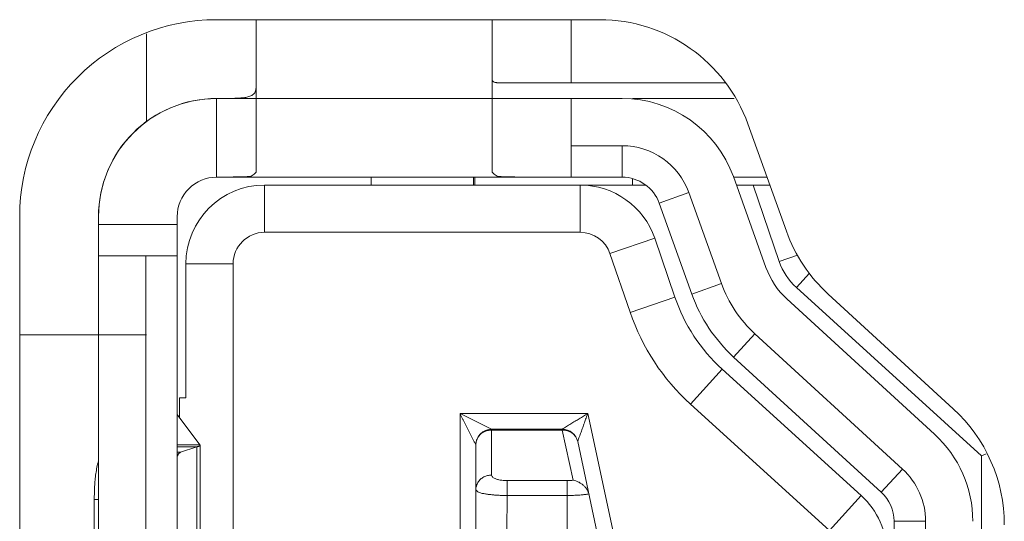
# Model space of a CAD drawing. Extents: x 154 to 299, y 0 to 108.
# Drawn here: x 157 to 158, y 53 to 53 of the extents above; entities that cross this region are included whole.
import ezdxf

# ---------------------------------------------------------------- set-up
doc = ezdxf.new("R2010")
doc.units = 0
doc.header["$MEASUREMENT"] = 0
doc.linetypes.add('DCAD_CONTINUOUS', pattern=[0])
doc.layers.get('0').update_dxf_attribs({"linetype": 'DCAD_CONTINUOUS', "lineweight": 0})
doc.layers.add('7_ALL_FEATURES', color=7, linetype='DCAD_CONTINUOUS', lineweight=0)
doc.layers.add('COLOR10', color=7, linetype='DCAD_CONTINUOUS', lineweight=0)

msp = doc.modelspace()

# ---------------------------------------------------------------- linework, layer by layer
at = {"color": 7, "linetype": 'DCAD_CONTINUOUS', "lineweight": 0, "ltscale": 0.004921260765320936}
for p, q in [((157.5268950000926, 52.66654201864545), (157.5268950000926, 52.64454891855689)), ((157.6457581397352, 52.6504322395341), (157.5444146958659, 52.65043224866402)), ((157.6817045921923, 52.60816276106865), (157.6735493293401, 52.63088099973413)), ((157.4952020855513, 52.62090468850517), (157.4952020376694, 52.08940852585051)), ((157.5148871286126, 52.62090468672959), (157.5148870807307, 52.08940852407493)), ((157.7238160241872, 52.56649087948691), (157.6869303797312, 52.60030273641763)), ((157.4952020855513, 52.59137710201167), (157.5268950000926, 52.59137710201167))]:
    msp.add_line(p, q, dxfattribs=at)
for centre, radius, start, end in [((157.5444146932045, 52.6209046840721), 0.04921260765320963, 89.99981293071906, 179.9999948382947), ((157.5444146932045, 52.6209046840721), 0.02952756459192341, 89.99999483829468, 179.9999948381982), ((157.6457581374046, 52.62090467494217), 0.02952756459190857, 19.746831838222, 89.99999548338376), ((157.7002320447097, 52.61481364526853), 0.01968504306127311, 199.7468488903831, 227.4895478381439), ((157.7038635351387, 52.54472453731095), 0.02952756459191631, 359.9999948381844, 47.48954028056015)]:
    msp.add_arc(centre, radius, start, end, dxfattribs=at)
at = {"layer": '7_ALL_FEATURES', "color": 7, "linetype": 'DCAD_CONTINUOUS', "lineweight": 0, "ltscale": 0.004921260765320936}
for p, q in [((157.6401336715586, 52.67011697920557), (157.5444148538857, 52.67011729172531)), ((157.6868162077177, 52.61722849073706), (157.6771884594596, 52.64404865419143)), ((157.72849838001, 52.57288036196061), (157.6972677749098, 52.60150844125788))]:
    msp.add_line(p, q, dxfattribs=at)
for centre, radius, start, end in [((157.6401335430152, 52.630746893083), 0.03937008612256673, 19.74683144370034, 89.99981293070252), ((157.723871124162, 52.63053025184553), 0.03937008612256673, 199.7468314437003, 227.4895283751673), ((157.7018950307538, 52.54385855137297), 0.03937008612257403, 359.9999948381912, 47.48952837519779)]:
    msp.add_arc(centre, radius, start, end, dxfattribs=at)
at = {"layer": 'COLOR10', "color": 7, "linetype": 'DCAD_CONTINUOUS', "lineweight": 0, "ltscale": 0.004921260765320936}
for p, q in [((157.5542572191722, 52.67011729083556), (157.5542572157351, 52.63199736886473)), ((157.613312344919, 52.63199736354583), (157.613312348356, 52.67011728551665)), ((157.6329973914173, 52.67011700250478), (157.632997389996, 52.65436924929597)), ((157.6147436938173, 52.6543692509377), (157.671578197258, 52.65436924581959)), ((157.5444147878383, 52.63074719997282), (157.5444147896139, 52.65043225958136)), ((157.6457581390699, 52.6504322395341), (157.6133123465804, 52.65043224245536)), ((157.6329973896417, 52.65043224068371), (157.6329973878701, 52.63074719762243)), ((157.6737183508916, 52.65043223701441), (157.6483517232295, 52.65043223929788)), ((157.6457581384636, 52.63862121369733), (157.6329973885787, 52.63862121484694)), ((157.6457581382511, 52.63074719647282), (157.6457581389597, 52.63862121369733)), ((157.5444147206691, 52.63074720560274), (157.6457581382511, 52.63074719647282)), ((157.5829973783172, 52.62877869782024), (157.5829973784944, 52.63074720212636)), ((157.608587934474, 52.63074719981928), (157.6085879342969, 52.62877869515882)), ((157.6089816353353, 52.63074719978385), (157.6089816351581, 52.62877863555644)), ((157.673549323919, 52.63074719396889), (157.6819633415361, 52.63074719320904)), ((157.6735493265174, 52.63088099870264), (157.6817045891922, 52.60816276053322)), ((157.5564225701845, 52.62877864029267), (157.5564225691175, 52.61696766079842)), ((157.5564225701845, 52.62877864029267), (157.6516042264653, 52.62877869163913)), ((157.6483517212807, 52.62877869193047), (157.6483517214224, 52.63034653905124)), ((157.6743040013714, 52.62877868959189), (157.6826699839323, 52.62877868883992)), ((157.6849959777582, 52.60970427720023), (157.6784698479912, 52.62877869039898)), ((157.6624328528148, 52.62689046983625), (157.6550218698857, 52.6242301177429)), ((157.6624328528148, 52.62689046983625), (157.6705881140959, 52.6041722355566)), ((157.6550218718306, 52.62423011719567), (157.6631771321591, 52.60151188555775)), ((157.5148870807307, 52.08940852407493), (157.5148871286126, 52.62090468672959)), ((157.5345721237919, 52.08940852230327), (157.5345721716738, 52.62090468495793)), ((157.5148871284354, 52.61893618242345), (157.5345721714967, 52.6189361806518)), ((157.5564225658341, 52.61696767385355), (157.635297961388, 52.61696766674724)), ((157.6427222112487, 52.6116426748393), (157.6538970050843, 52.61546609335544)), ((157.6538970050843, 52.61546609335544), (157.6589210284515, 52.60078282028324)), ((157.534572170788, 52.61106216342728), (157.5148871277268, 52.61106216519894)), ((157.5266981455832, 52.52247947036017), (157.5266981535636, 52.61106216413594)), ((157.6427221378825, 52.61164304405984), (157.6477432341548, 52.59697033862347)), ((157.6895564134559, 52.6112646150873), (157.6849959777582, 52.60970427720023)), ((157.5367375223319, 52.57562909556265), (157.5367375253476, 52.60909365892431)), ((157.5485485511844, 52.60909365786132), (157.5367375253476, 52.60909365892431)), ((157.5485485407238, 52.49295190379974), (157.5485485511844, 52.60909365786132)), ((157.689297445049, 52.60315453178308), (157.6925626631062, 52.6067429589166)), ((157.663177131163, 52.60151188346325), (157.6705881140959, 52.6041722355566)), ((157.7355564624398, 52.56106214265399), (157.689297445049, 52.60315453178308)), ((157.6589210284515, 52.60078282028324), (157.6477460979506, 52.59695935527101)), ((157.723816024384, 52.56649087521919), (157.6869303798848, 52.60030274509086)), ((157.6789493783921, 52.59159620165118), (157.6736287094141, 52.58579184048011)), ((157.6789493783921, 52.59159620165118), (157.7158350225135, 52.55778433212597)), ((157.6736287034811, 52.58579184142499), (157.7105143520591, 52.55197996781317)), ((157.6628011545295, 52.57403549385045), (157.6707499222247, 52.5827710738743)), ((157.6707499222247, 52.5827710738743), (157.7054974335474, 52.55115277924861)), ((157.5351627184381, 52.57061970111938), (157.535162718887, 52.57562909570438)), ((157.5367375223319, 52.57562909556265), (157.535162718887, 52.57562909570438)), ((157.6628066539833, 52.57403186288126), (157.6975501316832, 52.54241628709465)), ((157.5402471902892, 52.56381434642991), (157.5345716291422, 52.57141084962601)), ((157.6052414312875, 52.53822750550999), (157.6052414343032, 52.57169208253307)), ((157.6131154540514, 52.56775507146018), (157.605241431008, 52.57169208253307)), ((157.6052414343032, 52.57169208253307), (157.6371642923403, 52.57169207965512)), ((157.6438241187624, 52.54061309450063), (157.6371642923403, 52.57169207965512)), ((157.6131154507522, 52.56775507146018), (157.6131154507324, 52.55627624026837)), ((157.6131154507522, 52.56775507146018), (157.6307988565916, 52.5677550698657)), ((157.6307988565601, 52.56753403981637), (157.6131154507324, 52.56753404123764)), ((157.630798856572, 52.56753403972976), (157.6307988565916, 52.5677550698657)), ((157.6307988565601, 52.56753403981637), (157.6334851027528, 52.55499822420983)), ((157.6398871089612, 52.54019601016257), (157.6346484725221, 52.56464298020733)), ((157.5394408134844, 52.56333880639192), (157.5345721664888, 52.56333880682892)), ((157.5345721663668, 52.56197486403774), (157.5353854354011, 52.56197486396687)), ((157.5345721665321, 52.56381388689832), (157.5402477277066, 52.56381388638651)), ((157.5353854354051, 52.56197486396687), (157.5394408137482, 52.56333868235646)), ((157.5394408102876, 52.52492739017352), (157.5394408137482, 52.56333868235646)), ((157.540301144634, 52.56372000681379), (157.5402471902892, 52.56381514159147)), ((157.5403011411064, 52.52454613893274), (157.540301144634, 52.5637199334437)), ((157.6091784417856, 52.56381806504477), (157.6091784417856, 52.54216451446869)), ((157.7355564596012, 52.56106213509887), (157.7367050745253, 52.56156993256023)), ((157.7355564559398, 52.56106213673273), (157.7355564475421, 52.46786013768131)), ((157.7105143535315, 52.55197997095883), (157.7158350225135, 52.55778433212597)), ((157.6170524590259, 52.55118230817147), (157.6170524593605, 52.55489828661236)), ((157.6170524601676, 52.55489828652181), (157.6320131004807, 52.55489828532102)), ((157.632013096843, 52.5548982852659), (157.6320130965083, 52.55118230682108)), ((157.5138462038583, 52.55019261113549), (157.5138462027678, 52.53807346600866)), ((157.5148871222425, 52.55019261104101), (157.5138462038583, 52.55019261113549)), ((157.6169290393531, 52.54216451446869), (157.6170524588644, 52.55118230817147)), ((157.6320130940359, 52.55118230682108), (157.6170524588644, 52.55118230817147)), ((157.6374477586888, 52.55156327979409), (157.637485475188, 52.55140363441769)), ((157.7054974335474, 52.55115277924861), (157.6975487978759, 52.54241734428383)), ((157.7137060566693, 52.54472453642512), (157.7137060378347, 52.33566839486213)), ((157.7215800738939, 52.54472453571645), (157.7137060566693, 52.54472453642512)), ((157.7215800738939, 52.54472453571645), (157.7215800550592, 52.33566839415347))]:
    msp.add_line(p, q, dxfattribs=at)
for centre, radius, start, end in [((157.5444146932045, 52.6209046840721), 0.02952756459191725, 89.9998129307301, 179.9999948381982), ((157.6457581374046, 52.62090467494217), 0.02952756459192803, 19.74683500092588, 89.99999588675057), ((157.6457581374046, 52.62090467494217), 0.01771653875514195, 19.74683946042255, 89.99999658575793), ((157.5444146932045, 52.6209046840721), 0.009842521530636552, 89.99944911510458, 179.9999948383774), ((157.6457581374046, 52.62090467494217), 0.009842521530644077, 19.74683181566082, 90), ((157.5564225684089, 52.60909365715266), 0.01968504306128701, 89.99999483821196, 179.9999948381913), ((157.6352721174383, 52.60909365005029), 0.01968504306130283, 18.88821127496056, 89.99999483812921), ((157.5564225684089, 52.60909365715266), 0.007874017224516616, 90.00001875457104, 179.9999948384808), ((157.6352721174383, 52.60909365005029), 0.007874206988353333, 18.89092599811753, 89.81194556336972), ((157.6998961067097, 52.61480230671523), 0.01574872344523336, 198.8882112616924, 227.6999947665063), ((157.7002320447097, 52.61481364526853), 0.01968504306127837, 199.7468454380945, 227.4895463089785), ((157.7002320447097, 52.61481364526853), 0.03149606889802554, 199.7468403375101, 227.4895484442557), ((157.7002320447097, 52.61481364526853), 0.03937008612257187, 199.7468314435988, 227.4895303539973), ((157.6998961067097, 52.61480230671523), 0.04330525059667708, 198.8882111172846, 227.6999949252246), ((157.6998961067097, 52.61480230671523), 0.05511620681929044, 198.8764444207004, 227.7067635733419), ((157.6131154503978, 52.56381806284792), 0.00393700861225456, 89.99999483837739, 179.9999679892744), ((157.6307988562373, 52.56381806125344), 0.003937008612262441, 12.09475707692543, 89.99999635638005), ((157.7038635351387, 52.54472453731095), 0.02952756459191631, 359.9999948381844, 47.48953919334371), ((157.7038635351387, 52.54472453731095), 0.01771653875513842, 359.9999948381936, 47.48953343011959), ((157.7038635351387, 52.54472453731095), 0.009842521530629296, 359.9999948380878, 47.48952877548235), ((157.6922493590003, 52.53659333804608), 0.0196850430612894, 0.01187035368597066, 47.69999485462399)]:
    msp.add_arc(centre, radius, start, end, dxfattribs=at)
for points in [[(157.6147436938173, 52.6543692509377), (157.6144708289245, 52.65437055607453), (157.6141932850176, 52.65439587202168), (157.6138955476214, 52.65447483277978), (157.6136105685159, 52.65461517762171), (157.6133966576791, 52.65481319020372), (157.6133123469978, 52.65506505393432)], [(157.5444147896139, 52.65043224845143), (157.5454247664258, 52.65043115682811), (157.5464346994076, 52.65043093745648), (157.5474447313309, 52.6504361733063), (157.5484550032355, 52.65045145444967), (157.5494651005151, 52.65048365004029), (157.5504732601916, 52.65054515981462), (157.5514766953121, 52.65065359871782), (157.5524632221287, 52.650876709761), (157.5533952109707, 52.65131454503018), (157.554051279553, 52.65206899094976), (157.5542572176328, 52.65306954347351)], [(157.5542572157351, 52.63199736886473), (157.5533106640567, 52.63113354133129), (157.5520522996038, 52.6308786150974), (157.5508057116412, 52.63084261295651), (157.549541674782, 52.63081520296813), (157.5482645802898, 52.63078935596735), (157.546980411847, 52.63076767322975), (157.5456951531357, 52.63075275603079), (157.5444147878383, 52.63074720564605)], [(157.6231497536416, 52.63074719850825), (157.6218700193739, 52.63075274339273), (157.620585404403, 52.63076765235621), (157.6193018764756, 52.63078933720632), (157.6180254033384, 52.63081520975067), (157.6167619527377, 52.63084268179687), (157.6155159101275, 52.63087877767649), (157.6142582106335, 52.63113373448536), (157.613312344919, 52.63199736354583)], [(157.6352970180178, 52.61696765369213), (157.6352802311532, 52.6193297849962), (157.635272371892, 52.62169197125195), (157.6352704161824, 52.6240541898051), (157.6352713399724, 52.62641641800134), (157.63527211921, 52.62877863318637)], [(157.6052414331733, 52.57169208144646), (157.6055682481815, 52.57103532676532), (157.605896258344, 52.57037918659498), (157.6062251911871, 52.56972341525883), (157.6065547568569, 52.56906776666261), (157.606884223639, 52.56841198409469), (157.6072123932085, 52.56775579963143), (157.6075380450248, 52.5670989448414), (157.6078628572, 52.56644185706742), (157.6081981626828, 52.56578732700617), (157.6085258690698, 52.56513108732676), (157.6088243038312, 52.56446792113757), (157.6091784417816, 52.56381805705265)], [(157.6371642904033, 52.57169207965512), (157.6366332405346, 52.57136506260088), (157.636102546815, 52.57103751798466), (157.6355722340355, 52.57070917903928), (157.6350423233763, 52.57037979090199), (157.6345126267279, 52.57004978864907), (157.6339826357576, 52.56972066300069), (157.6334518150684, 52.56939399389552), (157.6329200325158, 52.56906997897319), (157.6323901563134, 52.56873853367195), (157.6318610567661, 52.56840472310522), (157.6313226657444, 52.56810679480642), (157.6307988564106, 52.5677550698657)], [(157.6371643194033, 52.57169215636772), (157.6369572611607, 52.57110449696338), (157.636748162921, 52.570517901815), (157.6365381764288, 52.569930392701), (157.6363284392165, 52.56934003937216), (157.6361192810442, 52.56874763817549), (157.6359098048121, 52.56815812666152), (157.6356990107745, 52.56757678885855), (157.6354860241928, 52.56700374142096), (157.6352709001841, 52.56640115343384), (157.6350577721965, 52.56579154310964), (157.6348560622111, 52.5653211984258), (157.6346484726245, 52.56464297972701)], [(157.6131154507324, 52.56753404132424), (157.6121360494076, 52.56741467151562), (157.6111989627998, 52.56706282702289), (157.6103765853181, 52.56648790547732), (157.6097366432393, 52.56570906419861), (157.6093244154164, 52.56479239145592), (157.6091784417856, 52.56381806460777)], [(157.6346484727623, 52.56464297908135), (157.6343621711193, 52.56545296484884), (157.633883448234, 52.56618214129), (157.6332463894427, 52.56678155013184), (157.6324880859833, 52.56721141738417), (157.6316557805326, 52.56746298593367), (157.6307988565759, 52.56753403972976)], [(157.5345665572122, 52.56100093335507), (157.5346621056601, 52.56119149723375), (157.5347688728308, 52.56137906684873), (157.5348911898517, 52.56156500058833), (157.5350325317648, 52.56173671573752), (157.5351961848544, 52.56187855572185), (157.5353854354051, 52.56197486396687)], [(157.5394408137482, 52.56333847550209), (157.539592672253, 52.5633729837508), (157.539740384359, 52.56341066539436), (157.53989099819, 52.56345644816106), (157.5400515618692, 52.56351525977916), (157.5402177431756, 52.56359452124153), (157.5403011293741, 52.56372007433349)], [(157.5148779113982, 52.55981516556972), (157.5145052377204, 52.55824299837384), (157.5142410835437, 52.55664765966075), (157.5140532277771, 52.55504111414215), (157.5139315052465, 52.55342721414011), (157.5138658519431, 52.55180977476709), (157.5138462038583, 52.55019261113549)], [(157.6131154507324, 52.55627624353215), (157.6121360493968, 52.55615687372314), (157.6111989627791, 52.55580502922959), (157.6103765853144, 52.55523010768324), (157.6097366432906, 52.5544512664041), (157.6093244154974, 52.5535345936609), (157.6091784417856, 52.55256026681174)], [(157.6131154507324, 52.55627624026837), (157.6134603909829, 52.55569343266207), (157.6141977780017, 52.55532751550867), (157.6149500110452, 52.55509905866532), (157.615657037205, 52.55496945382192), (157.6163481030983, 52.55491157242012), (157.6170524601676, 52.55489828652181)], [(157.6334851027528, 52.55499822420983), (157.6331922325935, 52.554961426759), (157.6328982267464, 52.55493335064429), (157.6326034557518, 52.55491367936612), (157.6323082901498, 52.55490209642488), (157.6320131004807, 52.55489828532102)], [(157.6369316905487, 52.55273380496633), (157.6365121839278, 52.5532922992335), (157.636011691289, 52.55378495228359), (157.6354432323397, 52.5542060348677), (157.6348222537405, 52.55455134697152), (157.6341643467826, 52.55481677971295), (157.6334851027568, 52.55499822420983)], [(157.6170524588644, 52.55118230817934), (157.6161491705015, 52.55119041366843), (157.615246849983, 52.55121700629773), (157.6143400802768, 52.55126574149504), (157.6134247693738, 52.55134001081238), (157.6125133003816, 52.55143992481584), (157.6116292175826, 52.55156337134613), (157.6107833193023, 52.55171848862324), (157.6098927832046, 52.55198778077916), (157.6091784417816, 52.55256026230387)], [(157.6374476604723, 52.55156327167204), (157.6373747926154, 52.55180895407242), (157.6372856736771, 52.55205000947487), (157.6371813916749, 52.55228527700657), (157.6370630346262, 52.55251359579467), (157.6369316905487, 52.55273380496633)], [(157.6320130940359, 52.5511823068132), (157.6326519015448, 52.55118708084048), (157.6332906679054, 52.55120072571614), (157.6339291697108, 52.55122383830977), (157.6345671835548, 52.55125701549105), (157.6352044854788, 52.55130086180017), (157.6358408317772, 52.55135625635763)], [(157.6320130940359, 52.55118230682108), (157.6320506864224, 52.54544180545378), (157.6320673411947, 52.53970116306283), (157.6320772572697, 52.53396047591379), (157.6320946335643, 52.52821984027215), (157.6321336689955, 52.52247935240346)], [(157.6358408317772, 52.55135625635763), (157.6361632563435, 52.55138910814518), (157.636485343529, 52.55142560949889), (157.6368069111226, 52.55146638730247), (157.6371277769129, 52.55151206843964), (157.6374477586888, 52.55156327979409)]]:
    msp.add_spline(points, degree=3, dxfattribs=at)

doc.saveas('drawing.dxf')
